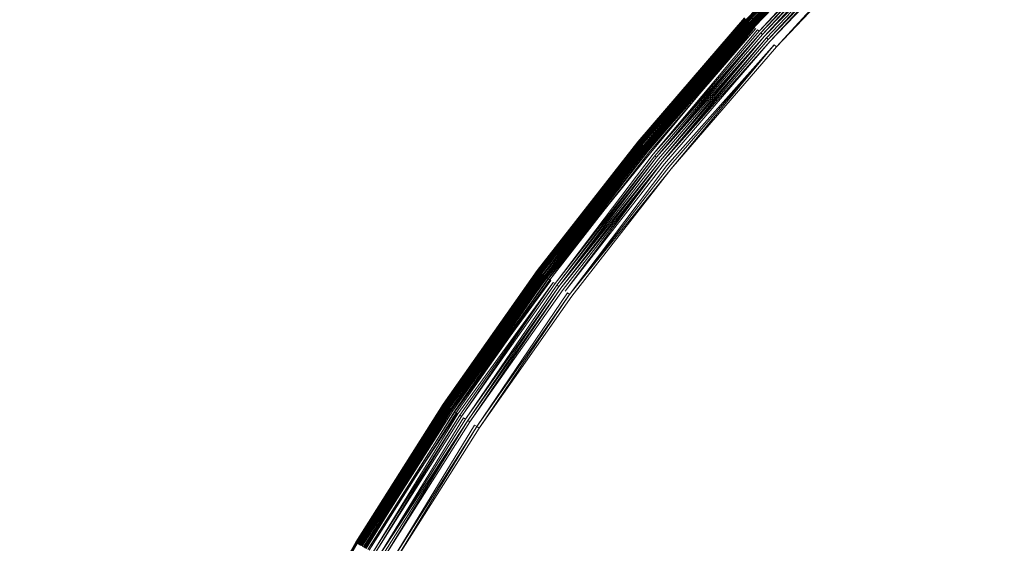
# Model space of a CAD drawing. Extents: x -871 to 1800, y -1249 to 676.
# Drawn here: x -25 to -14, y 34 to 40 of the extents above; entities that cross this region are included whole.
import ezdxf

# ---------------------------------------------------------------- set-up
doc = ezdxf.new("R2010")
doc.units = 0
doc.header["$LTSCALE"] = 500
doc.header["$MEASUREMENT"] = 0
doc.layers.add('BESCO_AKRYL', color=7, linetype='Continuous')
doc.layers.add('BESCO_KOREK', color=7, linetype='Continuous')

msp = doc.modelspace()

# ---------------------------------------------------------------- linework, layer by layer
at = {"layer": 'BESCO_AKRYL', "lineweight": 0}
for points, invisible_edges in [([(-546.238, -190.876, -146.984), (-522.948, -206.589, -146.984), (589.96, 119.086, -146.984), (-576.955, 118.215, -146.984)], 15), ([(597.395, 114.905, -146.86), (589.96, 119.086, -146.984), (-522.948, -206.589, -146.984), (-528.762, -214.561, -146.761)], 15), ([(604.732, 110.74, -145.912), (597.395, 114.905, -146.86), (-528.762, -214.561, -146.761), (-534.46, -222.449, -145.756)], 15), ([(-573.958, -214.802, -175.583), (-606.577, 113.424, -175.583), (616.902, 114.349, -175.583), (-549.226, -231.488, -175.583)], 15), ([(624.797, 109.909, -175.459), (-555.4, -239.953, -175.36), (-549.226, -231.488, -175.583), (616.902, 114.349, -175.583)], 15), ([(611.85, 106.677, -144.161), (604.732, 110.74, -145.912), (-534.46, -222.449, -145.756), (-539.957, -230.115, -143.989)], 15), ([(632.589, 105.486, -174.511), (-561.451, -248.33, -174.355), (-555.4, -239.953, -175.36), (624.797, 109.909, -175.459)], 15), ([(618.629, 102.798, -141.643), (611.85, 106.677, -144.161), (-539.957, -230.115, -143.989), (-545.17, -237.426, -141.491)], 15), ([(640.147, 101.171, -172.76), (-567.289, -256.47, -172.588), (-561.451, -248.33, -174.355), (632.589, 105.486, -174.511)], 15), ([(624.957, 99.185, -138.405), (618.629, 102.798, -141.643), (-545.17, -237.426, -141.491), (-550.023, -244.251, -138.305)], 15), ([(647.346, 97.052, -170.242), (-572.824, -264.233, -170.09), (-567.289, -256.47, -172.588), (640.147, 101.171, -172.76)], 15), ([(630.728, 95.909, -134.506), (624.957, 99.185, -138.405), (-550.023, -244.251, -138.305), (-554.443, -250.475, -134.48)], 15), ([(654.066, 93.215, -167.004), (-577.978, -271.481, -166.904), (-572.824, -264.233, -170.09), (647.346, 97.052, -170.242)], 15), ([(635.846, 93.037, -130.016), (630.728, 95.909, -134.506), (-554.443, -250.475, -134.48), (-558.364, -255.988, -130.078)], 7), ([(660.194, 89.737, -163.105), (-582.671, -278.091, -163.079), (-577.978, -271.481, -166.904), (654.066, 93.215, -167.004)], 15), ([(640.227, 90.627, -125.014), (635.846, 93.037, -130.016), (-558.364, -255.988, -130.078), (-561.729, -260.696, -125.166)], 15), ([(643.798, 88.727, -119.585), (640.227, 90.627, -125.014), (-561.729, -260.696, -125.166), (-564.486, -264.518, -119.819)], 15), ([(665.629, 86.686, -158.615), (-586.835, -283.945, -158.677), (-582.671, -278.091, -163.079), (660.194, 89.737, -163.105)], 14), ([(-566.596, -267.39, -114.118), (89.099, -75.634, -113.958), (643.798, 88.727, -119.585), (-564.486, -264.518, -119.819)], 15), ([(670.281, 84.128, -153.613), (-590.408, -288.945, -153.765), (-586.835, -283.945, -158.677), (665.629, 86.686, -158.615)], 15), ([(674.073, 82.111, -148.184), (-593.336, -293.003, -148.418), (-590.408, -288.945, -153.765), (670.281, 84.128, -153.613)], 15), ([(-595.576, -296.052, -142.717), (-593.336, -293.003, -148.418), (674.073, 82.111, -148.184), (85.035, -92.426, -142.557)], 15)]:
    msp.add_3dface(points, dxfattribs=dict(at, invisible_edges=invisible_edges))
at = {"layer": 'BESCO_KOREK', "lineweight": 0}
for points, invisible_edges in [([(-13.968, 42.211, -141.957), (0.487, 26.263, -141.957), (-0.1, 25.704, -141.957), (-15.321, 40.925, -141.957)], 5), ([(-12.63, 40.735, -139.007), (-13.379, 41.562, -139.466), (-14.7, 40.303, -139.466), (-13.912, 39.515, -139.007)], 15), ([(-15.651, 41.255, -140.226), (-16.957, 39.888, -140.236), (-16.954, 39.886, -140.226), (-15.651, 41.255, -140.226)], 12), ([(-15.647, 41.252, -140.216), (-15.651, 41.255, -140.226), (-16.954, 39.886, -140.226), (-16.95, 39.883, -140.216)], 7), ([(-15.649, 41.252, -141.645), (-15.64, 41.244, -141.673), (-16.942, 39.875, -141.673), (-16.952, 39.883, -141.645)], 7), ([(-16.947, 39.879, -140.206), (-15.644, 41.248, -140.206), (-15.647, 41.252, -140.216), (-16.947, 39.879, -140.206)], 10), ([(-15.64, 41.244, -140.196), (-16.947, 39.879, -140.206), (-16.943, 39.875, -140.196), (-15.64, 41.244, -140.196)], 8), ([(-15.636, 41.24, -140.187), (-16.943, 39.875, -140.196), (-16.938, 39.872, -140.187), (-15.636, 41.24, -140.187)], 8), ([(-15.64, 41.244, -141.673), (-16.932, 39.866, -141.701), (-16.942, 39.875, -141.673), (-15.64, 41.244, -141.673)], 12), ([(-15.631, 41.235, -140.178), (-16.938, 39.872, -140.187), (-16.934, 39.868, -140.178), (-15.631, 41.235, -140.178)], 8), ([(-15.622, 41.226, -140.16), (-16.934, 39.868, -140.178), (-16.924, 39.858, -140.16), (-15.622, 41.226, -140.16)], 12), ([(-15.63, 41.234, -141.701), (-16.92, 39.855, -141.727), (-16.932, 39.866, -141.701), (-15.63, 41.234, -141.701)], 8), ([(-15.612, 41.216, -140.142), (-15.622, 41.226, -140.16), (-16.924, 39.858, -140.16), (-16.913, 39.849, -140.142)], 7), ([(-15.618, 41.223, -141.727), (-15.606, 41.21, -141.753), (-16.907, 39.844, -141.753), (-16.92, 39.855, -141.727)], 5), ([(-15.6, 41.204, -140.126), (-16.913, 39.849, -140.142), (-16.901, 39.838, -140.126), (-15.6, 41.204, -140.126)], 8), ([(-15.606, 41.21, -141.753), (-16.893, 39.83, -141.777), (-16.907, 39.844, -141.753), (-15.606, 41.21, -141.753)], 12), ([(-15.588, 41.191, -140.109), (-16.901, 39.838, -140.126), (-16.888, 39.825, -140.109), (-15.588, 41.191, -140.109)], 8), ([(-15.593, 41.197, -141.777), (-16.878, 39.817, -141.8), (-16.893, 39.83, -141.777), (-15.593, 41.197, -141.777)], 8), ([(-15.574, 41.177, -140.093), (-16.888, 39.825, -140.109), (-16.874, 39.813, -140.093), (-15.574, 41.177, -140.093)], 8), ([(-15.578, 41.183, -141.8), (-16.862, 39.803, -141.822), (-16.878, 39.817, -141.8), (-15.578, 41.183, -141.8)], 8), ([(-15.56, 41.163, -140.077), (-16.874, 39.813, -140.093), (-16.859, 39.799, -140.077), (-15.56, 41.163, -140.077)], 12), ([(-15.563, 41.166, -141.822), (-15.547, 41.151, -141.842), (-16.845, 39.786, -141.842), (-16.862, 39.803, -141.822)], 7), ([(-15.536, 41.14, -140.053), (-15.56, 41.163, -140.077), (-16.859, 39.799, -140.077), (-16.833, 39.777, -140.053)], 15), ([(-15.547, 41.151, -141.842), (-15.53, 41.133, -141.861), (-16.827, 39.771, -141.861), (-16.845, 39.786, -141.842)], 15), ([(-15.499, 41.104, -140.021), (-15.536, 41.14, -140.053), (-16.833, 39.777, -140.053), (-16.796, 39.742, -140.021)], 15), ([(-15.53, 41.133, -141.861), (-16.808, 39.753, -141.878), (-16.827, 39.771, -141.861), (-15.53, 41.133, -141.861)], 12), ([(-15.512, 41.116, -141.878), (-16.789, 39.736, -141.894), (-16.808, 39.753, -141.878), (-15.512, 41.116, -141.878)], 10), ([(-15.376, 40.98, -139.921), (-15.499, 41.104, -140.021), (-16.796, 39.742, -140.021), (-16.666, 39.625, -139.921)], 15), ([(-15.493, 41.097, -141.894), (-16.768, 39.717, -141.908), (-16.789, 39.736, -141.894), (-15.493, 41.097, -141.894)], 8), ([(-15.473, 41.078, -141.908), (-16.747, 39.698, -141.921), (-16.768, 39.717, -141.908), (-15.473, 41.078, -141.908)], 10), ([(-16.747, 39.698, -141.921), (-15.453, 41.058, -141.921), (-15.432, 41.036, -141.932), (-16.747, 39.698, -141.921)], 10), ([(-15.432, 41.036, -141.932), (-16.703, 39.658, -141.941), (-16.725, 39.678, -141.932), (-15.432, 41.036, -141.932)], 8), ([(-15.411, 41.014, -141.941), (-16.68, 39.637, -141.948), (-16.703, 39.658, -141.941), (-15.411, 41.014, -141.941)], 10), ([(-15.389, 40.992, -141.948), (-15.367, 40.97, -141.953), (-16.657, 39.615, -141.953), (-16.68, 39.637, -141.948)], 7), ([(-15.183, 40.787, -139.781), (-15.376, 40.98, -139.921), (-16.666, 39.625, -139.921), (-16.464, 39.442, -139.781)], 15), ([(-15.367, 40.97, -141.953), (-15.344, 40.948, -141.956), (-16.633, 39.595, -141.956), (-16.657, 39.615, -141.953)], 15), ([(-15.344, 40.948, -141.956), (-16.608, 39.573, -141.957), (-16.633, 39.595, -141.956), (-15.344, 40.948, -141.956)], 12), ([(-15.321, 40.925, -141.957), (-0.1, 25.704, -141.957), (-0.659, 25.117, -141.957), (-16.608, 39.573, -141.957)], 5), ([(-14.7, 40.303, -139.466), (-15.183, 40.787, -139.781), (-16.464, 39.442, -139.781), (-15.958, 38.983, -139.466)], 15), ([(-13.912, 39.515, -139.007), (-14.7, 40.303, -139.466), (-15.958, 38.983, -139.466), (-15.132, 38.234, -139.007)], 15), ([(-16.978, 39.908, -140.385), (-18.214, 38.475, -140.415), (-18.214, 38.475, -140.385), (-16.978, 39.908, -140.385)], 8), ([(-16.979, 39.908, -140.415), (-16.979, 39.908, -141.457), (-18.214, 38.475, -141.457), (-18.214, 38.475, -140.415)], 7), ([(-16.979, 39.908, -141.457), (-18.214, 38.475, -141.49), (-18.214, 38.475, -141.457), (-16.979, 39.908, -141.457)], 12), ([(-16.978, 39.908, -141.49), (-18.211, 38.473, -141.522), (-18.214, 38.475, -141.49), (-16.978, 39.908, -141.49)], 8), ([(-16.978, 39.907, -140.37), (-18.214, 38.475, -140.385), (-18.213, 38.475, -140.37), (-16.978, 39.907, -140.37)], 12), ([(-16.976, 39.905, -140.343), (-16.978, 39.907, -140.37), (-18.213, 38.475, -140.37), (-18.212, 38.474, -140.343)], 7), ([(-16.973, 39.904, -140.316), (-18.212, 38.474, -140.343), (-18.209, 38.47, -140.316), (-16.973, 39.904, -140.316)], 8), ([(-16.976, 39.905, -141.522), (-16.972, 39.902, -141.554), (-18.207, 38.47, -141.554), (-18.211, 38.473, -141.522)], 7), ([(-16.97, 39.9, -140.292), (-18.209, 38.47, -140.316), (-18.205, 38.467, -140.292), (-16.97, 39.9, -140.292)], 8), ([(-16.972, 39.902, -141.554), (-18.202, 38.464, -141.585), (-18.207, 38.47, -141.554), (-16.972, 39.902, -141.554)], 12), ([(-16.966, 39.896, -140.269), (-18.205, 38.467, -140.292), (-18.201, 38.464, -140.269), (-16.966, 39.896, -140.269)], 12), ([(-16.966, 39.897, -141.585), (-18.195, 38.459, -141.615), (-18.202, 38.464, -141.585), (-16.966, 39.897, -141.585)], 8), ([(-16.96, 39.891, -140.247), (-16.966, 39.896, -140.269), (-18.201, 38.464, -140.269), (-18.195, 38.459, -140.247)], 7), ([(-16.96, 39.891, -141.615), (-18.186, 38.453, -141.645), (-18.195, 38.459, -141.615), (-16.96, 39.891, -141.615)], 8), ([(-16.957, 39.888, -140.236), (-18.195, 38.459, -140.247), (-18.192, 38.456, -140.236), (-16.957, 39.888, -140.236)], 8), ([(-16.954, 39.886, -140.226), (-18.192, 38.456, -140.236), (-18.189, 38.455, -140.226), (-16.954, 39.886, -140.226)], 8), ([(-16.952, 39.883, -141.645), (-16.942, 39.875, -141.673), (-18.177, 38.445, -141.673), (-18.186, 38.453, -141.645)], 7), ([(-18.185, 38.452, -140.216), (-16.95, 39.883, -140.216), (-16.954, 39.886, -140.226), (-18.185, 38.452, -140.216)], 10), ([(-16.947, 39.879, -140.206), (-18.185, 38.452, -140.216), (-18.181, 38.448, -140.206), (-16.947, 39.879, -140.206)], 10), ([(-16.943, 39.875, -140.196), (-18.181, 38.448, -140.206), (-18.177, 38.445, -140.196), (-16.943, 39.875, -140.196)], 8), ([(-16.942, 39.875, -141.673), (-18.166, 38.436, -141.701), (-18.177, 38.445, -141.673), (-16.942, 39.875, -141.673)], 12), ([(-16.938, 39.872, -140.187), (-18.177, 38.445, -140.196), (-18.172, 38.441, -140.187), (-16.938, 39.872, -140.187)], 8), ([(-16.934, 39.868, -140.178), (-18.172, 38.441, -140.187), (-18.168, 38.437, -140.178), (-16.934, 39.868, -140.178)], 8), ([(-16.924, 39.858, -140.16), (-18.168, 38.437, -140.178), (-18.157, 38.428, -140.16), (-16.924, 39.858, -140.16)], 12), ([(-16.932, 39.866, -141.701), (-18.153, 38.426, -141.727), (-18.166, 38.436, -141.701), (-16.932, 39.866, -141.701)], 8), ([(-16.913, 39.849, -140.142), (-16.924, 39.858, -140.16), (-18.157, 38.428, -140.16), (-18.146, 38.42, -140.142)], 3), ([(-16.92, 39.855, -141.727), (-16.907, 39.844, -141.753), (-18.14, 38.414, -141.753), (-18.153, 38.426, -141.727)], 5), ([(-16.901, 39.838, -140.126), (-18.146, 38.42, -140.142), (-18.133, 38.409, -140.126), (-16.901, 39.838, -140.126)], 8), ([(-16.907, 39.844, -141.753), (-18.125, 38.403, -141.777), (-18.14, 38.414, -141.753), (-16.907, 39.844, -141.753)], 12), ([(-16.888, 39.825, -140.109), (-18.133, 38.409, -140.126), (-18.12, 38.398, -140.109), (-16.888, 39.825, -140.109)], 8), ([(-16.893, 39.83, -141.777), (-18.11, 38.39, -141.8), (-18.125, 38.403, -141.777), (-16.893, 39.83, -141.777)], 8), ([(-16.874, 39.813, -140.093), (-18.12, 38.398, -140.109), (-18.105, 38.386, -140.093), (-16.874, 39.813, -140.093)], 8), ([(-16.878, 39.817, -141.8), (-18.093, 38.376, -141.822), (-18.11, 38.39, -141.8), (-16.878, 39.817, -141.8)], 8), ([(-16.859, 39.799, -140.077), (-18.105, 38.386, -140.093), (-18.089, 38.373, -140.077), (-16.859, 39.799, -140.077)], 8), ([(-18.093, 38.376, -141.822), (-16.862, 39.803, -141.822), (-16.845, 39.786, -141.842), (-18.093, 38.376, -141.822)], 10), ([(-18.063, 38.351, -140.053), (-16.833, 39.777, -140.053), (-16.859, 39.799, -140.077), (-18.063, 38.351, -140.053)], 11), ([(-16.845, 39.786, -141.842), (-16.827, 39.771, -141.861), (-18.056, 38.345, -141.861), (-18.075, 38.361, -141.842)], 7), ([(-16.796, 39.742, -140.021), (-16.833, 39.777, -140.053), (-18.063, 38.351, -140.053), (-18.023, 38.318, -140.021)], 15), ([(-16.827, 39.771, -141.861), (-18.037, 38.329, -141.878), (-18.056, 38.345, -141.861), (-16.827, 39.771, -141.861)], 14), ([(-18.037, 38.329, -141.878), (-16.808, 39.753, -141.878), (-16.789, 39.736, -141.894), (-18.037, 38.329, -141.878)], 10), ([(-16.666, 39.625, -139.921), (-16.796, 39.742, -140.021), (-18.023, 38.318, -140.021), (-17.888, 38.207, -139.921)], 15), ([(-16.789, 39.736, -141.894), (-17.995, 38.296, -141.908), (-18.016, 38.312, -141.894), (-16.789, 39.736, -141.894)], 8), ([(-17.995, 38.296, -141.908), (-16.768, 39.717, -141.908), (-16.747, 39.698, -141.921), (-17.995, 38.296, -141.908)], 10), ([(-16.747, 39.698, -141.921), (-17.95, 38.259, -141.932), (-17.973, 38.278, -141.921), (-16.747, 39.698, -141.921)], 10), ([(-16.725, 39.678, -141.932), (-17.927, 38.24, -141.941), (-17.95, 38.259, -141.932), (-16.725, 39.678, -141.932)], 10), ([(-17.927, 38.24, -141.941), (-16.703, 39.658, -141.941), (-16.68, 39.637, -141.948), (-17.927, 38.24, -141.941)], 10), ([(-16.68, 39.637, -141.948), (-16.657, 39.615, -141.953), (-17.878, 38.199, -141.953), (-17.903, 38.22, -141.948)], 7), ([(-16.464, 39.442, -139.781), (-16.666, 39.625, -139.921), (-17.888, 38.207, -139.921), (-17.678, 38.035, -139.781)], 15), ([(-17.878, 38.199, -141.953), (-16.657, 39.615, -141.953), (-16.633, 39.595, -141.956), (-17.878, 38.199, -141.953)], 11), ([(-16.633, 39.595, -141.956), (-17.828, 38.159, -141.957), (-17.853, 38.179, -141.956), (-16.633, 39.595, -141.956)], 10), ([(-16.608, 39.573, -141.957), (-0.659, 25.117, -141.957), (-1.188, 24.503, -141.957), (-17.828, 38.159, -141.957)], 5), ([(-12.804, 38.408, -138.44), (-13.912, 39.515, -139.007), (-15.132, 38.234, -139.007), (-13.971, 37.181, -138.44)], 15), ([(-15.958, 38.983, -139.466), (-16.464, 39.442, -139.781), (-17.678, 38.035, -139.781), (-17.149, 37.601, -139.466)], 15), ([(-15.132, 38.234, -139.007), (-15.958, 38.983, -139.466), (-17.149, 37.601, -139.466), (-16.288, 36.895, -139.007)], 15), ([(-18.213, 38.475, -140.37), (-19.378, 36.984, -140.385), (-19.377, 36.984, -140.37), (-18.213, 38.475, -140.37)], 12), ([(-19.378, 36.984, -140.415), (-18.214, 38.475, -140.385), (-18.214, 38.475, -140.385)], 15), ([(-18.214, 38.475, -140.415), (-18.214, 38.475, -141.457), (-19.378, 36.984, -141.457), (-19.378, 36.984, -140.415)], 7), ([(-18.214, 38.475, -141.457), (-19.377, 36.984, -141.49), (-19.378, 36.984, -141.457), (-18.214, 38.475, -141.457)], 12), ([(-18.212, 38.474, -140.343), (-18.213, 38.475, -140.37), (-19.377, 36.984, -140.37), (-19.375, 36.982, -140.343)], 7), ([(-18.214, 38.475, -141.49), (-19.375, 36.982, -141.522), (-19.377, 36.984, -141.49), (-18.214, 38.475, -141.49)], 8), ([(-18.211, 38.473, -141.522), (-18.207, 38.47, -141.554), (-19.371, 36.979, -141.554), (-19.375, 36.982, -141.522)], 7), ([(-18.209, 38.47, -140.316), (-19.375, 36.982, -140.343), (-19.373, 36.979, -140.316), (-18.209, 38.47, -140.316)], 8), ([(-18.205, 38.467, -140.292), (-19.373, 36.979, -140.316), (-19.369, 36.976, -140.292), (-18.205, 38.467, -140.292)], 8), ([(-18.207, 38.47, -141.554), (-19.365, 36.974, -141.585), (-19.371, 36.979, -141.554), (-18.207, 38.47, -141.554)], 12), ([(-18.201, 38.464, -140.269), (-19.369, 36.976, -140.292), (-19.364, 36.974, -140.269), (-18.201, 38.464, -140.269)], 12), ([(-18.202, 38.464, -141.585), (-19.358, 36.968, -141.615), (-19.365, 36.974, -141.585), (-18.202, 38.464, -141.585)], 8), ([(-18.195, 38.459, -140.247), (-18.201, 38.464, -140.269), (-19.364, 36.974, -140.269), (-19.358, 36.97, -140.247)], 7), ([(-18.195, 38.459, -141.615), (-19.349, 36.963, -141.645), (-19.358, 36.968, -141.615), (-18.195, 38.459, -141.615)], 10), ([(-18.192, 38.456, -140.236), (-19.358, 36.97, -140.247), (-19.355, 36.967, -140.236), (-18.192, 38.456, -140.236)], 8), ([(-18.189, 38.455, -140.226), (-19.355, 36.967, -140.236), (-19.351, 36.965, -140.226), (-18.189, 38.455, -140.226)], 8), ([(-18.185, 38.452, -140.216), (-19.351, 36.965, -140.226), (-19.348, 36.962, -140.216), (-18.185, 38.452, -140.216)], 10), ([(-18.186, 38.453, -141.645), (-18.177, 38.445, -141.673), (-19.339, 36.954, -141.673), (-19.349, 36.963, -141.645)], 7), ([(-19.344, 36.959, -140.206), (-18.181, 38.448, -140.206), (-18.185, 38.452, -140.216), (-19.344, 36.959, -140.206)], 10), ([(-18.177, 38.445, -140.196), (-19.344, 36.959, -140.206), (-19.339, 36.954, -140.196), (-18.177, 38.445, -140.196)], 8), ([(-18.177, 38.445, -141.673), (-19.328, 36.946, -141.701), (-19.339, 36.954, -141.673), (-18.177, 38.445, -141.673)], 14), ([(-18.172, 38.441, -140.187), (-19.339, 36.954, -140.196), (-19.335, 36.952, -140.187), (-18.172, 38.441, -140.187)], 8), ([(-18.168, 38.437, -140.178), (-19.335, 36.952, -140.187), (-19.33, 36.948, -140.178), (-18.168, 38.437, -140.178)], 10), ([(-18.157, 38.428, -140.16), (-19.33, 36.948, -140.178), (-19.319, 36.94, -140.16), (-18.157, 38.428, -140.16)], 12), ([(-18.166, 38.436, -141.701), (-19.315, 36.937, -141.727), (-19.328, 36.946, -141.701), (-18.166, 38.436, -141.701)], 8), ([(-18.146, 38.42, -140.142), (-18.157, 38.428, -140.16), (-19.319, 36.94, -140.16), (-19.307, 36.932, -140.142)], 7), ([(-18.153, 38.426, -141.727), (-18.14, 38.414, -141.753), (-19.301, 36.927, -141.753), (-19.315, 36.937, -141.727)], 7), ([(-18.133, 38.409, -140.126), (-19.307, 36.932, -140.142), (-19.294, 36.921, -140.126), (-18.133, 38.409, -140.126)], 8), ([(-18.14, 38.414, -141.753), (-19.286, 36.916, -141.777), (-19.301, 36.927, -141.753), (-18.14, 38.414, -141.753)], 12), ([(-18.12, 38.398, -140.109), (-19.294, 36.921, -140.126), (-19.28, 36.912, -140.109), (-18.12, 38.398, -140.109)], 8), ([(-18.125, 38.403, -141.777), (-19.269, 36.904, -141.8), (-19.286, 36.916, -141.777), (-18.125, 38.403, -141.777)], 8), ([(-18.105, 38.386, -140.093), (-19.28, 36.912, -140.109), (-19.265, 36.899, -140.093), (-18.105, 38.386, -140.093)], 8), ([(-18.11, 38.39, -141.8), (-19.252, 36.891, -141.822), (-19.269, 36.904, -141.8), (-18.11, 38.39, -141.8)], 8), ([(-18.089, 38.373, -140.077), (-19.265, 36.899, -140.093), (-19.248, 36.888, -140.077), (-18.089, 38.373, -140.077)], 10), ([(-18.093, 38.376, -141.822), (-19.233, 36.877, -141.842), (-19.252, 36.891, -141.822), (-18.093, 38.376, -141.822)], 10), ([(-18.063, 38.351, -140.053), (-19.248, 36.888, -140.077), (-19.221, 36.868, -140.053), (-18.063, 38.351, -140.053)], 12), ([(-18.075, 38.361, -141.842), (-18.056, 38.345, -141.861), (-19.214, 36.863, -141.861), (-19.233, 36.877, -141.842)], 7), ([(-18.023, 38.318, -140.021), (-18.063, 38.351, -140.053), (-19.221, 36.868, -140.053), (-19.18, 36.837, -140.021)], 15), ([(-18.056, 38.345, -141.861), (-18.037, 38.329, -141.878), (-19.194, 36.846, -141.878), (-19.214, 36.863, -141.861)], 15), ([(-18.037, 38.329, -141.878), (-19.172, 36.832, -141.894), (-19.194, 36.846, -141.878), (-18.037, 38.329, -141.878)], 12), ([(-17.888, 38.207, -139.921), (-18.023, 38.318, -140.021), (-19.18, 36.837, -140.021), (-19.039, 36.733, -139.921)], 15), ([(-18.016, 38.312, -141.894), (-19.15, 36.815, -141.908), (-19.172, 36.832, -141.894), (-18.016, 38.312, -141.894)], 10), ([(-11.363, 36.967, -137.796), (-12.804, 38.408, -138.44), (-13.971, 37.181, -138.44), (-12.461, 35.814, -137.796)], 15), ([(-17.995, 38.296, -141.908), (-19.127, 36.797, -141.921), (-19.15, 36.815, -141.908), (-17.995, 38.296, -141.908)], 8), ([(-19.127, 36.797, -141.921), (-17.973, 38.278, -141.921), (-17.95, 38.259, -141.932), (-19.127, 36.797, -141.921)], 10), ([(-19.104, 36.78, -141.932), (-17.95, 38.259, -141.932), (-17.927, 38.24, -141.941), (-19.104, 36.78, -141.932)], 10), ([(-17.927, 38.24, -141.941), (-19.055, 36.744, -141.948), (-19.079, 36.763, -141.941), (-17.927, 38.24, -141.941)], 10), ([(-17.903, 38.22, -141.948), (-17.878, 38.199, -141.953), (-19.029, 36.725, -141.953), (-19.055, 36.744, -141.948)], 7), ([(-17.678, 38.035, -139.781), (-17.888, 38.207, -139.921), (-19.039, 36.733, -139.921), (-18.82, 36.57, -139.781)], 15), ([(-17.878, 38.199, -141.953), (-19.003, 36.705, -141.956), (-19.029, 36.725, -141.953), (-17.878, 38.199, -141.953)], 12), ([(-13.971, 37.181, -138.44), (-15.132, 38.234, -139.007), (-16.288, 36.895, -139.007), (-15.077, 35.901, -138.44)], 15), ([(-19.003, 36.705, -141.956), (-17.853, 38.179, -141.956), (-17.828, 38.159, -141.957), (-19.003, 36.705, -141.956)], 10), ([(-17.828, 38.159, -141.957), (-1.188, 24.503, -141.957), (-1.687, 23.864, -141.957), (-18.977, 36.686, -141.957)], 5), ([(-17.149, 37.601, -139.466), (-17.678, 38.035, -139.781), (-18.82, 36.57, -139.781), (-18.272, 36.163, -139.466)], 15), ([(-16.288, 36.895, -139.007), (-17.149, 37.601, -139.466), (-18.272, 36.163, -139.466), (-17.376, 35.5, -139.007)], 15), ([(-12.461, 35.814, -137.796), (-13.971, 37.181, -138.44), (-15.077, 35.901, -138.44), (-13.501, 34.608, -137.796)], 15), ([(-19.378, 36.984, -140.415), (-19.378, 36.984, -141.457), (-20.468, 35.438, -141.457), (-20.468, 35.438, -140.415)], 7), ([(-19.378, 36.984, -141.457), (-20.467, 35.436, -141.49), (-20.468, 35.438, -141.457), (-19.378, 36.984, -141.457)], 12), ([(-19.377, 36.984, -140.37), (-20.467, 35.436, -140.385), (-20.466, 35.436, -140.37), (-19.377, 36.984, -140.37)], 12), ([(-19.378, 36.984, -140.415), (-20.467, 35.436, -140.385), (-20.467, 35.436, -140.385)], 15), ([(-19.377, 36.984, -141.49), (-20.464, 35.435, -141.522), (-20.467, 35.436, -141.49), (-19.377, 36.984, -141.49)], 8), ([(-19.375, 36.982, -140.343), (-19.377, 36.984, -140.37), (-20.466, 35.436, -140.37), (-20.465, 35.436, -140.343)], 7), ([(-19.373, 36.979, -140.316), (-20.465, 35.436, -140.343), (-20.462, 35.433, -140.316), (-19.373, 36.979, -140.316)], 8), ([(-19.375, 36.982, -141.522), (-19.371, 36.979, -141.554), (-20.46, 35.432, -141.554), (-20.464, 35.435, -141.522)], 7), ([(-19.369, 36.976, -140.292), (-20.462, 35.433, -140.316), (-20.458, 35.431, -140.292), (-19.369, 36.976, -140.292)], 8), ([(-19.371, 36.979, -141.554), (-20.454, 35.428, -141.585), (-20.46, 35.432, -141.554), (-19.371, 36.979, -141.554)], 12), ([(-19.364, 36.974, -140.269), (-20.458, 35.431, -140.292), (-20.453, 35.428, -140.269), (-19.364, 36.974, -140.269)], 12), ([(-19.365, 36.974, -141.585), (-20.446, 35.424, -141.615), (-20.454, 35.428, -141.585), (-19.365, 36.974, -141.585)], 10), ([(-19.358, 36.97, -140.247), (-19.364, 36.974, -140.269), (-20.453, 35.428, -140.269), (-20.447, 35.424, -140.247)], 7), ([(-19.355, 36.967, -140.236), (-20.447, 35.424, -140.247), (-20.443, 35.422, -140.236), (-19.355, 36.967, -140.236)], 8), ([(-20.446, 35.424, -141.615), (-19.358, 36.968, -141.615), (-19.349, 36.963, -141.645), (-20.446, 35.424, -141.615)], 10), ([(-19.351, 36.965, -140.226), (-20.443, 35.422, -140.236), (-20.44, 35.419, -140.226), (-19.351, 36.965, -140.226)], 8), ([(-19.349, 36.963, -141.645), (-19.339, 36.954, -141.673), (-20.427, 35.411, -141.673), (-20.437, 35.417, -141.645)], 7), ([(-20.436, 35.417, -140.216), (-19.348, 36.962, -140.216), (-19.351, 36.965, -140.226), (-20.436, 35.417, -140.216)], 10), ([(-19.344, 36.959, -140.206), (-20.436, 35.417, -140.216), (-20.432, 35.414, -140.206), (-19.344, 36.959, -140.206)], 8), ([(-19.339, 36.954, -140.196), (-20.432, 35.414, -140.206), (-20.427, 35.411, -140.196), (-19.339, 36.954, -140.196)], 8), ([(-20.427, 35.411, -141.673), (-19.339, 36.954, -141.673), (-19.328, 36.946, -141.701), (-20.427, 35.411, -141.673)], 11), ([(-19.335, 36.952, -140.187), (-20.427, 35.411, -140.196), (-20.422, 35.406, -140.187), (-19.335, 36.952, -140.187)], 8), ([(-20.417, 35.403, -140.178), (-19.33, 36.948, -140.178), (-19.335, 36.952, -140.187), (-20.417, 35.403, -140.178)], 10), ([(-19.328, 36.946, -141.701), (-20.402, 35.394, -141.727), (-20.415, 35.403, -141.701), (-19.328, 36.946, -141.701)], 8), ([(-19.319, 36.94, -140.16), (-20.417, 35.403, -140.178), (-20.406, 35.397, -140.16), (-19.319, 36.94, -140.16)], 12), ([(-19.307, 36.932, -140.142), (-19.319, 36.94, -140.16), (-20.406, 35.397, -140.16), (-20.394, 35.389, -140.142)], 7), ([(-19.315, 36.937, -141.727), (-19.301, 36.927, -141.753), (-20.387, 35.383, -141.753), (-20.402, 35.394, -141.727)], 7), ([(-19.294, 36.921, -140.126), (-20.394, 35.389, -140.142), (-20.381, 35.38, -140.126), (-19.294, 36.921, -140.126)], 8), ([(-19.301, 36.927, -141.753), (-20.372, 35.374, -141.777), (-20.387, 35.383, -141.753), (-19.301, 36.927, -141.753)], 12), ([(-19.28, 36.912, -140.109), (-20.381, 35.38, -140.126), (-20.366, 35.37, -140.109), (-19.28, 36.912, -140.109)], 8), ([(-19.286, 36.916, -141.777), (-20.355, 35.361, -141.8), (-20.372, 35.374, -141.777), (-19.286, 36.916, -141.777)], 8), ([(-19.265, 36.899, -140.093), (-20.366, 35.37, -140.109), (-20.35, 35.359, -140.093), (-19.265, 36.899, -140.093)], 14), ([(-19.269, 36.904, -141.8), (-20.337, 35.35, -141.822), (-20.355, 35.361, -141.8), (-19.269, 36.904, -141.8)], 10), ([(-19.248, 36.888, -140.077), (-19.265, 36.899, -140.093), (-20.35, 35.359, -140.093), (-20.333, 35.348, -140.077)], 7), ([(-20.337, 35.35, -141.822), (-19.252, 36.891, -141.822), (-19.233, 36.877, -141.842), (-20.337, 35.35, -141.822)], 10), ([(-19.221, 36.868, -140.053), (-20.333, 35.348, -140.077), (-20.305, 35.328, -140.053), (-19.221, 36.868, -140.053)], 12), ([(-19.233, 36.877, -141.842), (-19.214, 36.863, -141.861), (-20.298, 35.323, -141.861), (-20.318, 35.338, -141.842)], 7), ([(-19.18, 36.837, -140.021), (-19.221, 36.868, -140.053), (-20.305, 35.328, -140.053), (-20.262, 35.3, -140.021)], 15), ([(-20.298, 35.323, -141.861), (-19.214, 36.863, -141.861), (-19.194, 36.846, -141.878), (-20.298, 35.323, -141.861)], 11), ([(-19.194, 36.846, -141.878), (-20.254, 35.295, -141.894), (-20.276, 35.309, -141.878), (-19.194, 36.846, -141.878)], 8), ([(-19.039, 36.733, -139.921), (-19.18, 36.837, -140.021), (-20.262, 35.3, -140.021), (-20.116, 35.203, -139.921)], 15), ([(-19.172, 36.832, -141.894), (-19.15, 36.815, -141.908), (-20.232, 35.28, -141.908), (-20.254, 35.295, -141.894)], 7), ([(-15.077, 35.901, -138.44), (-16.288, 36.895, -139.007), (-17.376, 35.5, -139.007), (-16.118, 34.565, -138.44)], 15), ([(-19.15, 36.815, -141.908), (-20.208, 35.264, -141.921), (-20.232, 35.28, -141.908), (-19.15, 36.815, -141.908)], 12), ([(-19.127, 36.797, -141.921), (-20.183, 35.248, -141.932), (-20.208, 35.264, -141.921), (-19.127, 36.797, -141.921)], 10), ([(-19.104, 36.78, -141.932), (-20.158, 35.231, -141.941), (-20.183, 35.248, -141.932), (-19.104, 36.78, -141.932)], 8), ([(-19.079, 36.763, -141.941), (-19.055, 36.744, -141.948), (-20.132, 35.214, -141.948), (-20.158, 35.231, -141.941)], 7), ([(-19.055, 36.744, -141.948), (-19.029, 36.725, -141.953), (-20.106, 35.195, -141.953), (-20.132, 35.214, -141.948)], 15), ([(-18.82, 36.57, -139.781), (-19.039, 36.733, -139.921), (-20.116, 35.203, -139.921), (-19.89, 35.052, -139.781)], 15), ([(-19.029, 36.725, -141.953), (-20.079, 35.178, -141.956), (-20.106, 35.195, -141.953), (-19.029, 36.725, -141.953)], 12), ([(-19.003, 36.705, -141.956), (-20.052, 35.159, -141.957), (-20.079, 35.178, -141.956), (-19.003, 36.705, -141.956)], 8), ([(-18.977, 36.686, -141.957), (-1.687, 23.864, -141.957), (-2.154, 23.201, -141.957), (-20.052, 35.159, -141.957)], 5), ([(-18.272, 36.163, -139.466), (-18.82, 36.57, -139.781), (-19.89, 35.052, -139.781), (-19.322, 34.672, -139.466)], 15), ([(-17.376, 35.5, -139.007), (-18.272, 36.163, -139.466), (-19.322, 34.672, -139.466), (-18.395, 34.053, -139.007)], 15), ([(-13.501, 34.608, -137.796), (-15.077, 35.901, -138.44), (-16.118, 34.565, -138.44), (-14.481, 33.351, -137.796)], 15), ([(-16.118, 34.565, -138.44), (-17.376, 35.5, -139.007), (-18.395, 34.053, -139.007), (-17.093, 33.182, -138.44)], 15), ([(-20.468, 35.438, -140.415), (-20.468, 35.438, -141.457), (-21.48, 33.839, -141.457), (-21.48, 33.839, -140.415)], 7), ([(-20.468, 35.438, -141.457), (-21.479, 33.839, -141.49), (-21.48, 33.839, -141.457), (-20.468, 35.438, -141.457)], 12), ([(-20.467, 35.436, -140.385), (-21.48, 33.839, -140.415), (-21.479, 33.839, -140.385), (-20.467, 35.436, -140.385)], 8), ([(-20.465, 35.436, -140.343), (-20.466, 35.436, -140.37), (-21.479, 33.839, -140.37), (-21.477, 33.838, -140.343)], 5), ([(-21.479, 33.839, -140.385), (-20.466, 35.436, -140.37), (-20.466, 35.436, -140.37)], 15), ([(-20.467, 35.436, -141.49), (-21.476, 33.837, -141.522), (-21.479, 33.839, -141.49), (-20.467, 35.436, -141.49)], 8), ([(-20.462, 35.433, -140.316), (-21.477, 33.838, -140.343), (-21.474, 33.835, -140.316), (-20.462, 35.433, -140.316)], 8), ([(-20.464, 35.435, -141.522), (-20.46, 35.432, -141.554), (-21.472, 33.835, -141.554), (-21.476, 33.837, -141.522)], 7), ([(-20.458, 35.431, -140.292), (-21.474, 33.835, -140.316), (-21.47, 33.832, -140.292), (-20.458, 35.431, -140.292)], 8), ([(-20.46, 35.432, -141.554), (-21.466, 33.831, -141.585), (-21.472, 33.835, -141.554), (-20.46, 35.432, -141.554)], 12), ([(-20.453, 35.428, -140.269), (-21.47, 33.832, -140.292), (-21.465, 33.829, -140.269), (-20.453, 35.428, -140.269)], 12), ([(-21.466, 33.831, -141.585), (-20.454, 35.428, -141.585), (-20.446, 35.424, -141.615), (-21.466, 33.831, -141.585)], 10), ([(-20.447, 35.424, -140.247), (-20.453, 35.428, -140.269), (-21.465, 33.829, -140.269), (-21.458, 33.827, -140.247)], 7), ([(-20.446, 35.424, -141.615), (-21.449, 33.821, -141.645), (-21.458, 33.826, -141.615), (-20.446, 35.424, -141.615)], 10), ([(-20.443, 35.422, -140.236), (-21.458, 33.827, -140.247), (-21.455, 33.824, -140.236), (-20.443, 35.422, -140.236)], 8), ([(-20.44, 35.419, -140.226), (-21.455, 33.824, -140.236), (-21.451, 33.821, -140.226), (-20.44, 35.419, -140.226)], 8), ([(-20.436, 35.417, -140.216), (-21.451, 33.821, -140.226), (-21.447, 33.82, -140.216), (-20.436, 35.417, -140.216)], 10), ([(-20.437, 35.417, -141.645), (-20.427, 35.411, -141.673), (-21.438, 33.813, -141.673), (-21.449, 33.821, -141.645)], 7), ([(-20.432, 35.414, -140.206), (-21.447, 33.82, -140.216), (-21.443, 33.817, -140.206), (-20.432, 35.414, -140.206)], 8), ([(-20.427, 35.411, -140.196), (-21.443, 33.817, -140.206), (-21.438, 33.813, -140.196), (-20.427, 35.411, -140.196)], 8), ([(-20.427, 35.411, -141.673), (-21.426, 33.807, -141.701), (-21.438, 33.813, -141.673), (-20.427, 35.411, -141.673)], 12), ([(-20.422, 35.406, -140.187), (-21.438, 33.813, -140.196), (-21.433, 33.81, -140.187), (-20.422, 35.406, -140.187)], 8), ([(-20.417, 35.403, -140.178), (-21.433, 33.81, -140.187), (-21.428, 33.807, -140.178), (-20.417, 35.403, -140.178)], 8), ([(-20.406, 35.397, -140.16), (-21.428, 33.807, -140.178), (-21.416, 33.801, -140.16), (-20.406, 35.397, -140.16)], 12), ([(-20.415, 35.403, -141.701), (-21.412, 33.799, -141.727), (-21.426, 33.807, -141.701), (-20.415, 35.403, -141.701)], 8), ([(-20.394, 35.389, -140.142), (-20.406, 35.397, -140.16), (-21.416, 33.801, -140.16), (-21.404, 33.793, -140.142)], 7), ([(-20.402, 35.394, -141.727), (-20.387, 35.383, -141.753), (-21.397, 33.79, -141.753), (-21.412, 33.799, -141.727)], 7), ([(-20.381, 35.38, -140.126), (-21.404, 33.793, -140.142), (-21.39, 33.785, -140.126), (-20.381, 35.38, -140.126)], 8), ([(-20.387, 35.383, -141.753), (-21.381, 33.78, -141.777), (-21.397, 33.79, -141.753), (-20.387, 35.383, -141.753)], 12), ([(-20.366, 35.37, -140.109), (-21.39, 33.785, -140.126), (-21.375, 33.777, -140.109), (-20.366, 35.37, -140.109)], 8), ([(-20.372, 35.374, -141.777), (-21.363, 33.77, -141.8), (-21.381, 33.78, -141.777), (-20.372, 35.374, -141.777)], 8), ([(-20.355, 35.361, -141.8), (-20.337, 35.35, -141.822), (-21.345, 33.759, -141.822), (-21.363, 33.77, -141.8)], 7), ([(-21.358, 33.766, -140.093), (-20.35, 35.359, -140.093), (-20.366, 35.37, -140.109), (-21.358, 33.766, -140.093)], 11), ([(-20.333, 35.348, -140.077), (-20.35, 35.359, -140.093), (-21.358, 33.766, -140.093), (-21.341, 33.755, -140.077)], 7), ([(-20.337, 35.35, -141.822), (-21.325, 33.746, -141.842), (-21.345, 33.759, -141.822), (-20.337, 35.35, -141.822)], 14), ([(-20.305, 35.328, -140.053), (-21.341, 33.755, -140.077), (-21.311, 33.738, -140.053), (-20.305, 35.328, -140.053)], 14), ([(-20.318, 35.338, -141.842), (-20.298, 35.323, -141.861), (-21.304, 33.734, -141.861), (-21.325, 33.746, -141.842)], 7), ([(-20.262, 35.3, -140.021), (-20.305, 35.328, -140.053), (-21.311, 33.738, -140.053), (-21.268, 33.712, -140.021)], 15), ([(-20.298, 35.323, -141.861), (-21.283, 33.721, -141.878), (-21.304, 33.734, -141.861), (-20.298, 35.323, -141.861)], 12), ([(-20.276, 35.309, -141.878), (-21.26, 33.708, -141.894), (-21.283, 33.721, -141.878), (-20.276, 35.309, -141.878)], 8), ([(-20.116, 35.203, -139.921), (-20.262, 35.3, -140.021), (-21.268, 33.712, -140.021), (-21.118, 33.622, -139.921)], 15), ([(-20.254, 35.295, -141.894), (-20.232, 35.28, -141.908), (-21.236, 33.693, -141.908), (-21.26, 33.708, -141.894)], 7), ([(-20.232, 35.28, -141.908), (-21.212, 33.679, -141.921), (-21.236, 33.693, -141.908), (-20.232, 35.28, -141.908)], 12), ([(-21.212, 33.679, -141.921), (-20.208, 35.264, -141.921), (-20.183, 35.248, -141.932), (-21.212, 33.679, -141.921)], 10), ([(-20.183, 35.248, -141.932), (-21.161, 33.647, -141.941), (-21.187, 33.663, -141.932), (-20.183, 35.248, -141.932)], 10), ([(-20.158, 35.231, -141.941), (-20.132, 35.214, -141.948), (-21.134, 33.632, -141.948), (-21.161, 33.647, -141.941)], 7), ([(-20.132, 35.214, -141.948), (-20.106, 35.195, -141.953), (-21.107, 33.616, -141.953), (-21.134, 33.632, -141.948)], 15), ([(-19.89, 35.052, -139.781), (-20.116, 35.203, -139.921), (-21.118, 33.622, -139.921), (-20.884, 33.481, -139.781)], 15), ([(-20.106, 35.195, -141.953), (-21.079, 33.599, -141.956), (-21.107, 33.616, -141.953), (-20.106, 35.195, -141.953)], 12), ([(-20.079, 35.178, -141.956), (-21.051, 33.582, -141.957), (-21.079, 33.599, -141.956), (-20.079, 35.178, -141.956)], 8), ([(-20.052, 35.159, -141.957), (-2.154, 23.201, -141.957), (-2.588, 22.516, -141.957), (-21.051, 33.582, -141.957)], 5), ([(-19.322, 34.672, -139.466), (-19.89, 35.052, -139.781), (-20.884, 33.481, -139.781), (-20.298, 33.13, -139.466)], 15), ([(-18.395, 34.053, -139.007), (-19.322, 34.672, -139.466), (-20.298, 33.13, -139.466), (-19.342, 32.557, -139.007)], 15), ([(-14.481, 33.351, -137.796), (-16.118, 34.565, -138.44), (-17.093, 33.182, -138.44), (-15.398, 32.05, -137.796)], 15), ([(-11.545, 33.002, -137.111), (-13.501, 34.608, -137.796), (-14.481, 33.351, -137.796), (-12.448, 31.844, -137.111)], 15), ([(-17.093, 33.182, -138.44), (-18.395, 34.053, -139.007), (-19.342, 32.557, -139.007), (-17.998, 31.752, -138.44)], 15), ([(-22.412, 32.192, -140.415), (-21.479, 33.839, -140.385), (-21.479, 33.839, -140.385)], 15), ([(-21.48, 33.839, -140.415), (-21.48, 33.839, -141.457), (-22.412, 32.192, -141.457), (-22.412, 32.192, -140.415)], 7), ([(-21.48, 33.839, -141.457), (-22.411, 32.192, -141.49), (-22.412, 32.192, -141.457), (-21.48, 33.839, -141.457)], 12), ([(-21.477, 33.838, -140.343), (-21.479, 33.839, -140.37), (-22.411, 32.192, -140.37), (-22.409, 32.192, -140.343)], 5), ([(-21.479, 33.839, -140.385), (-22.411, 32.192, -140.37), (-22.411, 32.192, -140.37)], 15), ([(-21.479, 33.839, -141.49), (-22.408, 32.191, -141.522), (-22.411, 32.192, -141.49), (-21.479, 33.839, -141.49)], 8), ([(-21.474, 33.835, -140.316), (-22.409, 32.192, -140.343), (-22.406, 32.189, -140.316), (-21.474, 33.835, -140.316)], 8), ([(-21.476, 33.837, -141.522), (-21.472, 33.835, -141.554), (-22.404, 32.189, -141.554), (-22.408, 32.191, -141.522)], 7), ([(-21.47, 33.832, -140.292), (-22.406, 32.189, -140.316), (-22.402, 32.188, -140.292), (-21.47, 33.832, -140.292)], 8), ([(-21.472, 33.835, -141.554), (-22.398, 32.186, -141.585), (-22.404, 32.189, -141.554), (-21.472, 33.835, -141.554)], 12), ([(-21.465, 33.829, -140.269), (-22.402, 32.188, -140.292), (-22.397, 32.184, -140.269), (-21.465, 33.829, -140.269)], 12), ([(-21.466, 33.831, -141.585), (-22.39, 32.181, -141.615), (-22.398, 32.186, -141.585), (-21.466, 33.831, -141.585)], 8), ([(-21.458, 33.827, -140.247), (-21.465, 33.829, -140.269), (-22.397, 32.184, -140.269), (-22.39, 32.181, -140.247)], 7)]:
    msp.add_3dface(points, dxfattribs=dict(at, invisible_edges=invisible_edges))

doc.saveas('drawing.dxf')
